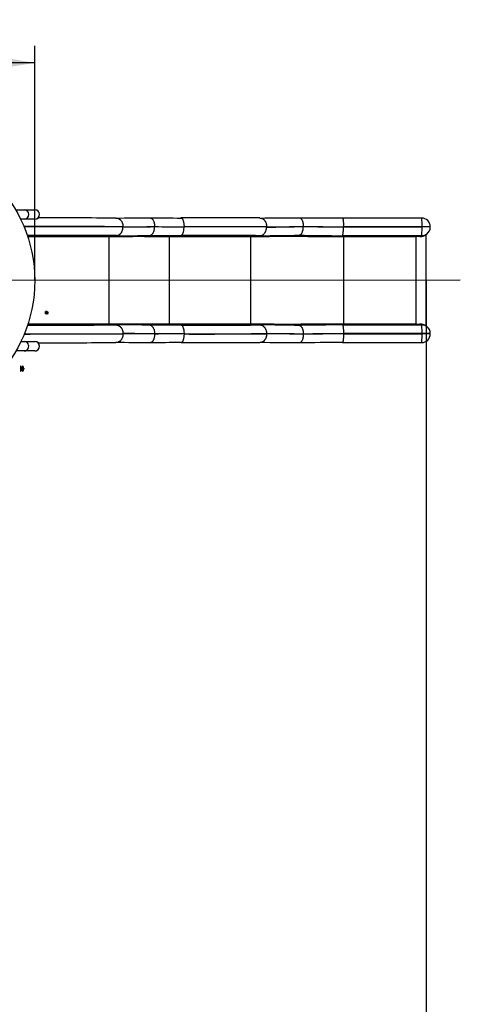
# Model space of a CAD drawing. Units: millimetres. Extents: x 0 to 410, y 0 to 287.
# Drawn here: x 142 to 187, y 52 to 153 of the extents above; entities that cross this region are included whole.
import ezdxf
from ezdxf.enums import TextEntityAlignment as Align

# ---------------------------------------------------------------- set-up
doc = ezdxf.new("R2010")
doc.units = ezdxf.units.MM
for name, color, linetype in [('Alapfólia', 7, 'Continuous'), ('EGYENES_CSÚSZDA_', 7, 'Continuous'), ('FEDÉL-A', 7, 'Continuous'), ('INDÍTÓ_MELLVÉD_-', 7, 'Continuous'), ('KUPAK_FELSŐ', 7, 'Continuous'), ('M8_ZÁRTANYA', 7, 'Continuous')]:
    doc.layers.add(name, color=color, linetype=linetype)
doc.styles.add('SEACAD_Solid_Edge_ANSI', font='seans.ttf')
doc.dimstyles.new('ISO', dxfattribs={"dimtxt": 3.5, "dimasz": 3.5, "dimexe": 1.75, "dimexo": 0, "dimgap": 1.75, "dimtad": 0, "dimtih": 1, "dimtoh": 1, "dimdec": 0, "dimlfac": 50, "dimtxsty": 'SEACAD_Solid_Edge_ANSI', "dimblk1": '_SE_FILLED', "dimblk2": '_SE_FILLED', "dimsah": 1, "dimcen": 1.75, "dimadec": 0, "dimazin": 0, "dimtfac": 1, "dimtdec": 0, "dimtmove": 0, "dimatfit": 3, "dimfxl": 0, "dimtolj": 1, "dimarcsym": 0})

# ---------------------------------------------------------------- blocks, each defined once
blk = doc.blocks.new('SEANNOT_GROUP9')
at = {"layer": 'Alapfólia', "color": 7, "linetype": 'Continuous'}
blk.add_line((186.98, 126.53), (125.21, 126.49), dxfattribs=at)
blk = doc.blocks.new('SE1')
at = {"layer": 'EGYENES_CSÚSZDA_', "color": 7, "linetype": 'Continuous'}
for p, q in [((183, 132.94), (174.86, 132.94)), ((152.27, 132.01), (152.27, 132.04)), ((152.27, 132.04), (152.27, 132.04)), ((152.27, 132.01), (152.27, 132.01)), ((158.55, 132.03), (158.55, 132.05)), ((158.55, 132.05), (158.55, 132.05)), ((158.55, 132.03), (158.55, 132.03)), ((167.04, 132.02), (167.04, 132.04)), ((167.04, 132.04), (167.04, 132.04)), ((167.04, 132.02), (167.04, 132.02)), ((174.96, 132.02), (174.96, 132.04)), ((183.05, 132.04), (174.96, 132.04)), ((174.96, 132.04), (174.96, 132.04)), ((174.96, 132.02), (183.05, 132.02)), ((174.96, 132.02), (174.96, 132.02)), ((183.05, 132.02), (183.05, 132.04)), ((183.89, 132.04), (183.05, 132.04)), ((183.89, 132.02), (183.05, 132.02)), ((183.89, 132.02), (183.89, 132.04)), ((142.45, 131.03), (150.86, 131.03)), ((150.86, 122.03), (150.86, 131.03)), ((155.06, 131.15), (153.65, 131.06)), ((155.06, 131.15), (155.06, 131.15)), ((157.03, 131.03), (165.43, 131.03)), ((157.03, 131.03), (157.03, 122.03)), ((165.43, 122.03), (165.43, 131.03)), ((170.42, 131.17), (169.2, 131.08)), ((170.43, 131.17), (170.42, 131.17)), ((183, 131.12), (174.86, 131.12)), ((174.98, 131.03), (182.45, 131.03)), ((174.98, 131.03), (174.98, 122.03)), ((182.45, 122.03), (182.45, 131.03)), ((182.82, 131.02), (182.88, 131.03)), ((182.88, 131.03), (183, 131.12)), ((182.97, 131.03), (183.03, 131.05)), ((183.4, 131.2), (183.52, 131.29)), ((183.48, 121.79), (183.48, 131.26)), ((142.48, 122.03), (150.86, 122.03)), ((153.65, 121.99), (155.06, 121.9)), ((155.06, 121.9), (155.06, 121.9)), ((157.03, 122.03), (165.43, 122.03)), ((169.2, 121.97), (170.42, 121.88)), ((170.42, 121.88), (170.43, 121.88)), ((174.86, 121.93), (183, 121.93)), ((174.98, 122.03), (182.45, 122.03)), ((182.88, 122.02), (182.82, 122.03)), ((183, 121.93), (182.88, 122.02)), ((183.03, 122.01), (182.97, 122.02)), ((183.52, 121.77), (183.4, 121.85)), ((152.27, 121.01), (152.27, 121.04)), ((152.27, 121.04), (152.27, 121.04)), ((152.27, 121.01), (152.27, 121.01)), ((158.55, 121.01), (158.55, 121.03)), ((158.55, 121.03), (158.55, 121.03)), ((158.55, 121.01), (158.55, 121.01)), ((167.04, 121.01), (167.04, 121.03)), ((167.04, 121.03), (167.04, 121.03)), ((167.04, 121.01), (167.04, 121.01)), ((174.96, 121.01), (174.96, 121.04)), ((183.05, 121.04), (174.96, 121.04)), ((174.96, 121.04), (174.96, 121.04)), ((174.96, 121.01), (183.05, 121.01)), ((174.96, 121.01), (174.96, 121.01)), ((183.05, 121.01), (183.05, 121.04)), ((183.89, 121.04), (183.05, 121.04)), ((183.89, 121.01), (183.05, 121.01)), ((183.89, 121.01), (183.89, 121.04)), ((174.86, 120.11), (183, 120.11))]:
    blk.add_line(p, q, dxfattribs=at)
for centre, radius, start, end in [((141.41, -3151.65), 3284.6, 89.8231, 89.9629), ((151.84, 374.62), 241.68, 269.9318, 270.7564), ((157.98, 433.73), 300.79, 269.4381, 270.0505), ((160.2, -3408.72), 3541.67, 89.9004, 90.03177), ((166.37, 417.07), 284.13, 269.999, 270.813), ((183, 132.04), 0.898, 0, 90), ((142.01, -3175.79), 3307.85, 89.82219, 89.99899), ((141.62, -1933.82), 2065.86, 89.70456, 89.9875), ((152.53, 345.89), 213.85, 269.9303, 270.8027), ((152.53, 253.78), 121.76, 269.8759, 271.4082), ((158.3, 398.31), 266.27, 269.4043, 270.0545), ((158.3, 285.24), 153.21, 268.9614, 270.0914), ((160.54, -3864.35), 3996.39, 89.90677, 90.02854), ((160.62, -2059.14), 2191.17, 89.83215, 90.05426), ((167.04, 383.23), 251.19, 270.0003, 270.8631), ((167.05, 274.71), 142.7, 269.998, 271.5172), ((183, 132.02), 0.898, 305.6293, 0), ((141.79, -1585.32), 1716.47, 89.67292, 89.9796), ((150.54, 271.87), 140.85, 270.1301, 271.2622), ((151.9, 267.87), 136.76, 269.8722, 271.3246), ((157.03, 299.98), 168.95, 268.8537, 270.0011), ((158, 304.58), 173.45, 269.0277, 270.086), ((160.17, -1957.96), 2089.09, 89.82895, 90.05224), ((164.94, 298.79), 167.76, 270.1659, 271.4545), ((166.43, 291.66), 160.54, 269.9901, 271.4254), ((141.42, 2003.54), 1881.63, 270.03093, 270.30972), ((150.54, -18.82), 140.85, 88.7378, 89.8699), ((151.9, -14.82), 136.76, 88.6754, 90.1278), ((157.03, -46.92), 168.95, 89.9989, 91.1463), ((158, -51.53), 173.45, 89.914, 90.9723), ((160.25, 2133.11), 2011.19, 269.94344, 270.17538), ((164.94, -45.74), 167.76, 88.5455, 89.8341), ((166.43, -38.61), 160.54, 88.5746, 90.0099), ((183, 121.04), 0.898, 0, 54.3707), ((142.01, 2004.82), 1883.81, 270.00267, 270.31222), ((141.62, 3748.62), 3627.62, 270.00744, 270.16825), ((152.52, -2.22), 123.26, 88.6011, 90.1148), ((152.53, -92.83), 213.85, 89.1973, 90.0697), ((158.3, -31.65), 152.68, 89.9066, 91.0406), ((158.3, -145.26), 266.27, 89.9455, 90.5957), ((160.54, 2396.91), 2275.88, 269.94988, 270.16372), ((160.62, 3968.72), 3847.72, 269.9691, 270.09559), ((167.03, -23.27), 144.3, 88.4912, 89.9935), ((167.04, -130.18), 251.19, 89.1369, 89.9997), ((183, 121.01), 0.898, 270, 0), ((141.74, 3144.14), 3024.04, 270.03412, 270.18577), ((151.84, -121.57), 241.68, 89.2436, 90.0682), ((157.98, -180.68), 300.79, 89.9495, 90.5619), ((160.16, 3744.7), 3624.59, 269.96973, 270.0981), ((166.37, -164.02), 284.13, 89.187, 90.001)]:
    blk.add_arc(centre, radius, start, end, dxfattribs=at)
for centre, major_axis, ratio, start_param, end_param in [((177.33, 133.29), (-14.9, -0.02), 0.023545, 1.086542, 1.403731), ((183, 132.04), (0, -0.898), 0.057785, 3.141593, 3.165173), ((183, 132.04), (0, -0.898), 0.057785, 1.570796, 3.141593), ((177.33, 132.39), (-14, -0.02), 0.025056, 1.087183, 1.400275), ((177.33, 132.63), (-14, -0.04), 0.043997, 1.087157, 1.400199), ((183, 132.02), (0, -0.898), 0.057785, 0.041391, 1.570796), ((175.79, 131.61), (-14, -0.03), 0.041345, 1.080527, 1.51288), ((177.34, 131.73), (-14.9, -0.04), 0.041345, 1.088291, 1.403664), ((182.38, 130.98), (1.1, 0), 0.041345, 1.15809, 1.51288), ((182.88, 131.93), (-0.348, 0.828), 0.991554, 2.742981, 3.363632), ((183, 132.02), (-0.523, 0.73), 0.997474, 2.520941, 3.141593), ((175.79, 121.45), (-14, 0.03), 0.041345, -1.51288, -1.080527), ((177.34, 121.32), (-14.9, 0.04), 0.041345, -1.403664, -1.088291), ((182.38, 122.07), (1.1, 0), 0.041345, -1.51288, -1.15809), ((182.88, 121.12), (-0.348, -0.828), 0.991554, 2.919553, 3.540205), ((183, 121.04), (0, 0.898), 0.057785, 4.712389, 6.241794), ((183, 121.04), (-0.523, -0.73), 0.997474, 3.141593, 3.762244), ((177.33, 120.42), (-14, 0.04), 0.043997, -1.400199, -1.087157), ((177.33, 120.66), (-14, 0.02), 0.025056, -1.400275, -1.087183), ((183, 121.01), (0, 0.898), 0.057785, 3.141593, 4.712389), ((177.33, 119.77), (-14.9, 0.02), 0.023545, -1.403731, -1.086542), ((183, 121.01), (0, 0.898), 0.057785, 3.118012, 3.141593)]:
    blk.add_ellipse(centre, major_axis=major_axis, ratio=ratio, start_param=start_param, end_param=end_param, dxfattribs=at)
for points, knots in [([(151.55, 132.94), (151.55, 132.94), (151.56, 132.94), (151.57, 132.94), (151.58, 132.94), (151.6, 132.94), (151.61, 132.94), (151.64, 132.93), (151.67, 132.93), (151.71, 132.92), (151.74, 132.91), (151.78, 132.89), (151.8, 132.89), (151.85, 132.86), (151.87, 132.85), (151.9, 132.83), (151.91, 132.82), (151.93, 132.81), (151.94, 132.8), (151.99, 132.76), (152.03, 132.72), (152.08, 132.66), (152.09, 132.64), (152.11, 132.6), (152.12, 132.59), (152.14, 132.57), (152.14, 132.56), (152.18, 132.49), (152.2, 132.44), (152.22, 132.37), (152.22, 132.36), (152.23, 132.33), (152.24, 132.32), (152.25, 132.27), (152.25, 132.25), (152.27, 132.16), (152.27, 132.1), (152.27, 132.04)], [0, 0, 0, 0, 0.015625, 0.015625, 0.03125, 0.03125, 0.0625, 0.0625, 0.125, 0.125, 0.1875, 0.1875, 0.25, 0.25, 0.3125, 0.3125, 0.34375, 0.34375, 0.375, 0.375, 0.5, 0.5, 0.5625, 0.5625, 0.59375, 0.59375, 0.625, 0.625, 0.75, 0.75, 0.78125, 0.78125, 0.8125, 0.8125, 0.875, 0.875, 1, 1, 1, 1]), ([(155.03, 132.96), (155.06, 132.96), (155.09, 132.95), (155.14, 132.94), (155.16, 132.93), (155.18, 132.92), (155.19, 132.92), (155.2, 132.91), (155.21, 132.9), (155.25, 132.87), (155.28, 132.85), (155.31, 132.81), (155.32, 132.8), (155.33, 132.78), (155.34, 132.77), (155.36, 132.74), (155.37, 132.72), (155.4, 132.66), (155.42, 132.62), (155.45, 132.55), (155.45, 132.54), (155.46, 132.51), (155.46, 132.5), (155.48, 132.46), (155.48, 132.44), (155.49, 132.38), (155.5, 132.35), (155.51, 132.31), (155.51, 132.3), (155.51, 132.27), (155.52, 132.25), (155.52, 132.21), (155.52, 132.18), (155.53, 132.13), (155.53, 132.12), (155.53, 132.1), (155.53, 132.09), (155.53, 132.07), (155.53, 132.07), (155.53, 132.06)], [0, 0, 0, 0, 0.125, 0.125, 0.1875, 0.1875, 0.21875, 0.21875, 0.25, 0.25, 0.375, 0.375, 0.40625, 0.40625, 0.4375, 0.4375, 0.5, 0.5, 0.625, 0.625, 0.65625, 0.65625, 0.6875, 0.6875, 0.75, 0.75, 0.8125, 0.8125, 0.84375, 0.84375, 0.875, 0.875, 0.9375, 0.9375, 0.96875, 0.96875, 0.984375, 0.984375, 1, 1, 1, 1]), ([(158.24, 132.94), (158.24, 132.94), (158.24, 132.94), (158.25, 132.94), (158.25, 132.94), (158.25, 132.94), (158.26, 132.94), (158.27, 132.94), (158.28, 132.94), (158.29, 132.94), (158.31, 132.92), (158.32, 132.92), (158.34, 132.9), (158.35, 132.89), (158.37, 132.87), (158.38, 132.86), (158.39, 132.84), (158.39, 132.83), (158.4, 132.82), (158.41, 132.81), (158.43, 132.77), (158.44, 132.73), (158.47, 132.67), (158.47, 132.65), (158.48, 132.61), (158.48, 132.6), (158.49, 132.58), (158.49, 132.56), (158.51, 132.5), (158.52, 132.45), (158.53, 132.38), (158.53, 132.37), (158.53, 132.34), (158.53, 132.32), (158.54, 132.28), (158.54, 132.25), (158.55, 132.17), (158.55, 132.11), (158.55, 132.05)], [0, 0, 0, 0, 0.007813, 0.007813, 0.015625, 0.03125, 0.03125, 0.0625, 0.0625, 0.125, 0.125, 0.1875, 0.1875, 0.25, 0.25, 0.3125, 0.3125, 0.34375, 0.34375, 0.375, 0.375, 0.5, 0.5, 0.5625, 0.5625, 0.59375, 0.59375, 0.625, 0.625, 0.75, 0.75, 0.78125, 0.78125, 0.8125, 0.8125, 0.875, 0.875, 1, 1, 1, 1]), ([(166.36, 132.94), (166.37, 132.94), (166.37, 132.94), (166.38, 132.94), (166.39, 132.94), (166.41, 132.94), (166.42, 132.94), (166.45, 132.93), (166.47, 132.93), (166.52, 132.92), (166.54, 132.91), (166.58, 132.9), (166.6, 132.89), (166.64, 132.87), (166.66, 132.85), (166.69, 132.83), (166.7, 132.83), (166.72, 132.81), (166.73, 132.8), (166.78, 132.76), (166.81, 132.72), (166.86, 132.66), (166.87, 132.64), (166.89, 132.61), (166.9, 132.59), (166.92, 132.57), (166.92, 132.56), (166.95, 132.5), (166.97, 132.44), (167, 132.38), (167, 132.36), (167.01, 132.33), (167.01, 132.32), (167.02, 132.28), (167.03, 132.25), (167.04, 132.16), (167.04, 132.1), (167.04, 132.04)], [0, 0, 0, 0, 0.015625, 0.015625, 0.03125, 0.03125, 0.0625, 0.0625, 0.125, 0.125, 0.1875, 0.1875, 0.25, 0.25, 0.3125, 0.3125, 0.34375, 0.34375, 0.375, 0.375, 0.5, 0.5, 0.5625, 0.5625, 0.59375, 0.59375, 0.625, 0.625, 0.75, 0.75, 0.78125, 0.78125, 0.8125, 0.8125, 0.875, 0.875, 1, 1, 1, 1]), ([(170.4, 132.97), (170.43, 132.97), (170.45, 132.96), (170.49, 132.95), (170.51, 132.94), (170.53, 132.93), (170.53, 132.92), (170.55, 132.91), (170.55, 132.91), (170.59, 132.88), (170.61, 132.86), (170.64, 132.81), (170.65, 132.81), (170.66, 132.79), (170.66, 132.78), (170.68, 132.75), (170.69, 132.73), (170.72, 132.67), (170.74, 132.62), (170.76, 132.56), (170.76, 132.55), (170.77, 132.52), (170.77, 132.51), (170.78, 132.47), (170.79, 132.45), (170.8, 132.39), (170.8, 132.36), (170.81, 132.32), (170.81, 132.31), (170.81, 132.28), (170.82, 132.26), (170.82, 132.22), (170.82, 132.19), (170.82, 132.14), (170.82, 132.13), (170.82, 132.11), (170.82, 132.1), (170.83, 132.08), (170.83, 132.08), (170.83, 132.07)], [0, 0, 0, 0, 0.125, 0.125, 0.1875, 0.1875, 0.21875, 0.21875, 0.25, 0.25, 0.375, 0.375, 0.40625, 0.40625, 0.4375, 0.4375, 0.5, 0.5, 0.625, 0.625, 0.65625, 0.65625, 0.6875, 0.6875, 0.75, 0.75, 0.8125, 0.8125, 0.84375, 0.84375, 0.875, 0.875, 0.9375, 0.9375, 0.96875, 0.96875, 0.984375, 0.984375, 1, 1, 1, 1]), ([(174.86, 132.94), (174.86, 132.94), (174.86, 132.94), (174.86, 132.94), (174.86, 132.94), (174.86, 132.94), (174.86, 132.94), (174.86, 132.94), (174.87, 132.93), (174.87, 132.93), (174.88, 132.92), (174.88, 132.91), (174.89, 132.9), (174.89, 132.89), (174.9, 132.86), (174.9, 132.85), (174.91, 132.83), (174.91, 132.82), (174.91, 132.81), (174.91, 132.8), (174.92, 132.76), (174.92, 132.72), (174.93, 132.66), (174.93, 132.64), (174.94, 132.61), (174.94, 132.59), (174.94, 132.57), (174.94, 132.56), (174.95, 132.5), (174.95, 132.44), (174.95, 132.38), (174.95, 132.36), (174.95, 132.33), (174.95, 132.32), (174.96, 132.28), (174.96, 132.25), (174.96, 132.16), (174.96, 132.1), (174.96, 132.04)], [0, 0, 0, 0, 0.007812, 0.007812, 0.015625, 0.03125, 0.03125, 0.0625, 0.0625, 0.125, 0.125, 0.1875, 0.1875, 0.25, 0.25, 0.3125, 0.3125, 0.34375, 0.34375, 0.375, 0.375, 0.5, 0.5, 0.5625, 0.5625, 0.59375, 0.59375, 0.625, 0.625, 0.75, 0.75, 0.78125, 0.78125, 0.8125, 0.8125, 0.875, 0.875, 1, 1, 1, 1]), ([(151.59, 131.12), (151.6, 131.12), (151.6, 131.12), (151.61, 131.12), (151.62, 131.12), (151.64, 131.12), (151.66, 131.12), (151.68, 131.13), (151.7, 131.13), (151.71, 131.14), (151.77, 131.15), (151.81, 131.17), (151.87, 131.21), (151.89, 131.22), (151.92, 131.24), (151.93, 131.25), (151.95, 131.27), (151.96, 131.27), (152.01, 131.31), (152.04, 131.35), (152.08, 131.4), (152.09, 131.41), (152.1, 131.44), (152.11, 131.45), (152.13, 131.48), (152.14, 131.5), (152.18, 131.58), (152.2, 131.63), (152.23, 131.71), (152.24, 131.73), (152.25, 131.79), (152.25, 131.82), (152.27, 131.9), (152.27, 131.96), (152.27, 132.01)], [0, 0, 0, 0, 0.015625, 0.015625, 0.03125, 0.03125, 0.0625, 0.09375, 0.09375, 0.125, 0.125, 0.25, 0.25, 0.3125, 0.3125, 0.34375, 0.34375, 0.375, 0.375, 0.5, 0.5, 0.53125, 0.53125, 0.5625, 0.5625, 0.625, 0.625, 0.75, 0.75, 0.8125, 0.8125, 0.875, 0.875, 1, 1, 1, 1]), ([(155.06, 131.15), (155.09, 131.16), (155.12, 131.16), (155.17, 131.18), (155.18, 131.19), (155.21, 131.21), (155.22, 131.22), (155.27, 131.26), (155.29, 131.28), (155.33, 131.33), (155.35, 131.35), (155.37, 131.39), (155.38, 131.41), (155.41, 131.47), (155.43, 131.51), (155.45, 131.57), (155.46, 131.59), (155.47, 131.61), (155.47, 131.62), (155.48, 131.66), (155.49, 131.69), (155.5, 131.77), (155.51, 131.82), (155.52, 131.89), (155.52, 131.91), (155.52, 131.94), (155.53, 131.96), (155.53, 131.99), (155.53, 132.01), (155.53, 132.02), (155.53, 132.04), (155.53, 132.04), (155.53, 132.05)], [0, 0, 0, 0, 0.125, 0.125, 0.1875, 0.1875, 0.25, 0.25, 0.375, 0.375, 0.4375, 0.4375, 0.5, 0.5, 0.625, 0.625, 0.65625, 0.65625, 0.6875, 0.6875, 0.75, 0.75, 0.875, 0.875, 0.90625, 0.90625, 0.9375, 0.96875, 0.96875, 0.984375, 0.984375, 1, 1, 1, 1]), ([(158.26, 131.13), (158.26, 131.13), (158.26, 131.13), (158.27, 131.13), (158.27, 131.13), (158.27, 131.13), (158.28, 131.13), (158.29, 131.14), (158.3, 131.14), (158.31, 131.15), (158.31, 131.15), (158.34, 131.17), (158.36, 131.18), (158.38, 131.22), (158.39, 131.23), (158.4, 131.25), (158.41, 131.26), (158.41, 131.28), (158.42, 131.28), (158.44, 131.33), (158.45, 131.36), (158.47, 131.41), (158.47, 131.43), (158.48, 131.45), (158.48, 131.46), (158.49, 131.49), (158.5, 131.52), (158.51, 131.59), (158.52, 131.64), (158.53, 131.72), (158.53, 131.74), (158.54, 131.8), (158.54, 131.83), (158.55, 131.91), (158.55, 131.97), (158.55, 132.03)], [0, 0, 0, 0, 0.007813, 0.007813, 0.015625, 0.03125, 0.03125, 0.0625, 0.09375, 0.09375, 0.125, 0.125, 0.25, 0.25, 0.3125, 0.3125, 0.34375, 0.34375, 0.375, 0.375, 0.5, 0.5, 0.53125, 0.53125, 0.5625, 0.5625, 0.625, 0.625, 0.75, 0.75, 0.8125, 0.8125, 0.875, 0.875, 1, 1, 1, 1]), ([(166.4, 131.12), (166.41, 131.12), (166.41, 131.12), (166.41, 131.12), (166.42, 131.12), (166.43, 131.12), (166.45, 131.12), (166.47, 131.13), (166.49, 131.13), (166.51, 131.14), (166.52, 131.14), (166.57, 131.16), (166.61, 131.18), (166.67, 131.21), (166.69, 131.22), (166.72, 131.25), (166.73, 131.25), (166.74, 131.27), (166.75, 131.28), (166.8, 131.32), (166.83, 131.35), (166.86, 131.41), (166.87, 131.42), (166.89, 131.44), (166.89, 131.45), (166.91, 131.48), (166.92, 131.51), (166.96, 131.58), (166.98, 131.63), (167, 131.71), (167.01, 131.74), (167.02, 131.79), (167.03, 131.82), (167.04, 131.9), (167.04, 131.96), (167.04, 132.02)], [0, 0, 0, 0, 0.007813, 0.007813, 0.015625, 0.03125, 0.03125, 0.0625, 0.09375, 0.09375, 0.125, 0.125, 0.25, 0.25, 0.3125, 0.3125, 0.34375, 0.34375, 0.375, 0.375, 0.5, 0.5, 0.53125, 0.53125, 0.5625, 0.5625, 0.625, 0.625, 0.75, 0.75, 0.8125, 0.8125, 0.875, 0.875, 1, 1, 1, 1]), ([(170.43, 131.17), (170.45, 131.17), (170.48, 131.18), (170.52, 131.2), (170.53, 131.21), (170.56, 131.23), (170.57, 131.24), (170.6, 131.27), (170.63, 131.3), (170.66, 131.35), (170.67, 131.37), (170.69, 131.4), (170.7, 131.42), (170.73, 131.49), (170.74, 131.53), (170.76, 131.59), (170.77, 131.6), (170.77, 131.63), (170.78, 131.64), (170.79, 131.68), (170.79, 131.7), (170.81, 131.78), (170.81, 131.84), (170.82, 131.91), (170.82, 131.92), (170.82, 131.95), (170.82, 131.98), (170.83, 132.01), (170.83, 132.03), (170.83, 132.04), (170.83, 132.05), (170.83, 132.06), (170.83, 132.07)], [0, 0, 0, 0, 0.125, 0.125, 0.1875, 0.1875, 0.25, 0.25, 0.375, 0.375, 0.4375, 0.4375, 0.5, 0.5, 0.625, 0.625, 0.65625, 0.65625, 0.6875, 0.6875, 0.75, 0.75, 0.875, 0.875, 0.90625, 0.90625, 0.9375, 0.96875, 0.96875, 0.984375, 0.984375, 1, 1, 1, 1]), ([(174.86, 131.12), (174.86, 131.12), (174.86, 131.12), (174.86, 131.12), (174.86, 131.12), (174.86, 131.12), (174.87, 131.12), (174.87, 131.13), (174.87, 131.13), (174.88, 131.14), (174.88, 131.14), (174.89, 131.16), (174.89, 131.17), (174.9, 131.21), (174.9, 131.22), (174.91, 131.24), (174.91, 131.25), (174.91, 131.27), (174.91, 131.27), (174.92, 131.32), (174.92, 131.35), (174.93, 131.41), (174.93, 131.44), (174.94, 131.48), (174.94, 131.51), (174.95, 131.58), (174.95, 131.63), (174.95, 131.71), (174.95, 131.73), (174.96, 131.79), (174.96, 131.82), (174.96, 131.9), (174.96, 131.96), (174.96, 132.02)], [0, 0, 0, 0, 0.007813, 0.007813, 0.015625, 0.03125, 0.03125, 0.0625, 0.09375, 0.09375, 0.125, 0.125, 0.25, 0.25, 0.3125, 0.3125, 0.34375, 0.34375, 0.375, 0.375, 0.5, 0.5, 0.5625, 0.5625, 0.625, 0.625, 0.75, 0.75, 0.8125, 0.8125, 0.875, 0.875, 1, 1, 1, 1]), ([(182.97, 131.03), (182.96, 131.03), (182.94, 131.03), (182.89, 131.02), (182.86, 131.02), (182.82, 131.02)], [0.90713398, 0.90713398, 0.90713398, 0.90713398, 0.9375, 0.9375, 1, 1, 1, 1]), ([(151.59, 121.94), (151.6, 121.93), (151.6, 121.93), (151.61, 121.93), (151.62, 121.93), (151.64, 121.93), (151.66, 121.93), (151.68, 121.92), (151.7, 121.92), (151.71, 121.91), (151.77, 121.9), (151.81, 121.88), (151.87, 121.84), (151.89, 121.83), (151.92, 121.81), (151.93, 121.8), (151.95, 121.79), (151.96, 121.78), (152.01, 121.74), (152.04, 121.7), (152.08, 121.65), (152.09, 121.64), (152.1, 121.62), (152.11, 121.61), (152.13, 121.57), (152.14, 121.55), (152.18, 121.48), (152.2, 121.43), (152.23, 121.35), (152.24, 121.32), (152.25, 121.26), (152.25, 121.24), (152.27, 121.15), (152.27, 121.1), (152.27, 121.04)], [0, 0, 0, 0, 0.015625, 0.015625, 0.03125, 0.03125, 0.0625, 0.09375, 0.09375, 0.125, 0.125, 0.25, 0.25, 0.3125, 0.3125, 0.34375, 0.34375, 0.375, 0.375, 0.5, 0.5, 0.53125, 0.53125, 0.5625, 0.5625, 0.625, 0.625, 0.75, 0.75, 0.8125, 0.8125, 0.875, 0.875, 1, 1, 1, 1]), ([(155.06, 121.9), (155.09, 121.9), (155.12, 121.89), (155.17, 121.87), (155.18, 121.86), (155.21, 121.84), (155.22, 121.83), (155.27, 121.8), (155.29, 121.77), (155.33, 121.72), (155.35, 121.7), (155.37, 121.66), (155.38, 121.64), (155.41, 121.58), (155.43, 121.54), (155.45, 121.48), (155.46, 121.47), (155.47, 121.44), (155.47, 121.43), (155.48, 121.39), (155.49, 121.36), (155.5, 121.28), (155.51, 121.23), (155.52, 121.16), (155.52, 121.14), (155.52, 121.12), (155.53, 121.09), (155.53, 121.06), (155.53, 121.04), (155.53, 121.03), (155.53, 121.02), (155.53, 121.01), (155.53, 121)], [0, 0, 0, 0, 0.125, 0.125, 0.1875, 0.1875, 0.25, 0.25, 0.375, 0.375, 0.4375, 0.4375, 0.5, 0.5, 0.625, 0.625, 0.65625, 0.65625, 0.6875, 0.6875, 0.75, 0.75, 0.875, 0.875, 0.90625, 0.90625, 0.9375, 0.96875, 0.96875, 0.984375, 0.984375, 1, 1, 1, 1]), ([(158.26, 121.92), (158.26, 121.92), (158.26, 121.92), (158.27, 121.92), (158.27, 121.92), (158.27, 121.92), (158.28, 121.92), (158.29, 121.92), (158.3, 121.91), (158.31, 121.91), (158.31, 121.9), (158.34, 121.89), (158.36, 121.87), (158.38, 121.83), (158.39, 121.82), (158.4, 121.8), (158.41, 121.79), (158.41, 121.78), (158.42, 121.77), (158.44, 121.73), (158.45, 121.69), (158.47, 121.64), (158.47, 121.63), (158.48, 121.61), (158.48, 121.59), (158.49, 121.56), (158.5, 121.54), (158.51, 121.47), (158.52, 121.41), (158.53, 121.33), (158.53, 121.31), (158.54, 121.25), (158.54, 121.22), (158.55, 121.14), (158.55, 121.08), (158.55, 121.03)], [0, 0, 0, 0, 0.007813, 0.007813, 0.015625, 0.03125, 0.03125, 0.0625, 0.09375, 0.09375, 0.125, 0.125, 0.25, 0.25, 0.3125, 0.3125, 0.34375, 0.34375, 0.375, 0.375, 0.5, 0.5, 0.53125, 0.53125, 0.5625, 0.5625, 0.625, 0.625, 0.75, 0.75, 0.8125, 0.8125, 0.875, 0.875, 1, 1, 1, 1]), ([(166.4, 121.93), (166.41, 121.93), (166.41, 121.93), (166.41, 121.93), (166.42, 121.93), (166.43, 121.93), (166.45, 121.93), (166.47, 121.92), (166.49, 121.92), (166.51, 121.91), (166.52, 121.91), (166.57, 121.9), (166.61, 121.88), (166.67, 121.84), (166.69, 121.83), (166.72, 121.81), (166.73, 121.8), (166.74, 121.78), (166.75, 121.78), (166.8, 121.73), (166.83, 121.7), (166.86, 121.65), (166.87, 121.64), (166.89, 121.61), (166.89, 121.6), (166.91, 121.57), (166.92, 121.55), (166.96, 121.47), (166.98, 121.42), (167, 121.34), (167.01, 121.32), (167.02, 121.26), (167.03, 121.23), (167.04, 121.15), (167.04, 121.09), (167.04, 121.03)], [0, 0, 0, 0, 0.007812, 0.007812, 0.015625, 0.03125, 0.03125, 0.0625, 0.09375, 0.09375, 0.125, 0.125, 0.25, 0.25, 0.3125, 0.3125, 0.34375, 0.34375, 0.375, 0.375, 0.5, 0.5, 0.53125, 0.53125, 0.5625, 0.5625, 0.625, 0.625, 0.75, 0.75, 0.8125, 0.8125, 0.875, 0.875, 1, 1, 1, 1]), ([(170.43, 121.88), (170.45, 121.88), (170.48, 121.87), (170.52, 121.85), (170.53, 121.85), (170.56, 121.83), (170.57, 121.82), (170.6, 121.78), (170.63, 121.75), (170.66, 121.7), (170.67, 121.69), (170.69, 121.65), (170.7, 121.63), (170.73, 121.57), (170.74, 121.52), (170.76, 121.46), (170.77, 121.45), (170.77, 121.42), (170.78, 121.41), (170.79, 121.37), (170.79, 121.35), (170.81, 121.27), (170.81, 121.21), (170.82, 121.14), (170.82, 121.13), (170.82, 121.1), (170.82, 121.07), (170.83, 121.04), (170.83, 121.02), (170.83, 121.01), (170.83, 121), (170.83, 120.99), (170.83, 120.98)], [0, 0, 0, 0, 0.125, 0.125, 0.1875, 0.1875, 0.25, 0.25, 0.375, 0.375, 0.4375, 0.4375, 0.5, 0.5, 0.625, 0.625, 0.65625, 0.65625, 0.6875, 0.6875, 0.75, 0.75, 0.875, 0.875, 0.90625, 0.90625, 0.9375, 0.96875, 0.96875, 0.984375, 0.984375, 1, 1, 1, 1]), ([(174.86, 121.93), (174.86, 121.93), (174.86, 121.93), (174.86, 121.93), (174.86, 121.93), (174.86, 121.93), (174.87, 121.93), (174.87, 121.93), (174.87, 121.92), (174.88, 121.92), (174.88, 121.91), (174.89, 121.9), (174.89, 121.88), (174.9, 121.84), (174.9, 121.83), (174.91, 121.81), (174.91, 121.8), (174.91, 121.79), (174.91, 121.78), (174.92, 121.74), (174.92, 121.7), (174.93, 121.64), (174.93, 121.62), (174.94, 121.57), (174.94, 121.55), (174.95, 121.48), (174.95, 121.42), (174.95, 121.34), (174.95, 121.32), (174.96, 121.26), (174.96, 121.23), (174.96, 121.15), (174.96, 121.09), (174.96, 121.04)], [0, 0, 0, 0, 0.007812, 0.007812, 0.015625, 0.03125, 0.03125, 0.0625, 0.09375, 0.09375, 0.125, 0.125, 0.25, 0.25, 0.3125, 0.3125, 0.34375, 0.34375, 0.375, 0.375, 0.5, 0.5, 0.5625, 0.5625, 0.625, 0.625, 0.75, 0.75, 0.8125, 0.8125, 0.875, 0.875, 1, 1, 1, 1]), ([(182.82, 122.03), (182.86, 122.03), (182.89, 122.03), (182.94, 122.02), (182.96, 122.02), (182.97, 122.02)], [0, 0, 0, 0, 0.0625, 0.0625, 0.09286602, 0.09286602, 0.09286602, 0.09286602]), ([(152.27, 121.01), (152.27, 120.95), (152.27, 120.89), (152.25, 120.81), (152.25, 120.78), (152.24, 120.73), (152.23, 120.72), (152.22, 120.69), (152.22, 120.68), (152.2, 120.61), (152.18, 120.56), (152.14, 120.5), (152.14, 120.48), (152.12, 120.46), (152.11, 120.45), (152.09, 120.41), (152.08, 120.39), (152.03, 120.33), (151.99, 120.29), (151.94, 120.25), (151.93, 120.24), (151.91, 120.23), (151.9, 120.22), (151.87, 120.2), (151.85, 120.19), (151.8, 120.17), (151.78, 120.16), (151.74, 120.14), (151.71, 120.13), (151.67, 120.12), (151.64, 120.12), (151.61, 120.12), (151.6, 120.12), (151.58, 120.12), (151.57, 120.12), (151.56, 120.12), (151.55, 120.12), (151.55, 120.12)], [0, 0, 0, 0, 0.125, 0.125, 0.1875, 0.1875, 0.21875, 0.21875, 0.25, 0.25, 0.375, 0.375, 0.40625, 0.40625, 0.4375, 0.4375, 0.5, 0.5, 0.625, 0.625, 0.65625, 0.65625, 0.6875, 0.6875, 0.75, 0.75, 0.8125, 0.8125, 0.875, 0.875, 0.9375, 0.9375, 0.96875, 0.96875, 0.984375, 0.984375, 1, 1, 1, 1]), ([(155.53, 120.99), (155.53, 120.98), (155.53, 120.98), (155.53, 120.96), (155.53, 120.95), (155.53, 120.93), (155.53, 120.92), (155.52, 120.87), (155.52, 120.84), (155.52, 120.8), (155.51, 120.78), (155.51, 120.76), (155.51, 120.74), (155.5, 120.7), (155.49, 120.67), (155.48, 120.62), (155.48, 120.59), (155.46, 120.55), (155.46, 120.54), (155.45, 120.51), (155.45, 120.5), (155.42, 120.44), (155.4, 120.39), (155.37, 120.33), (155.36, 120.31), (155.34, 120.28), (155.33, 120.27), (155.32, 120.26), (155.31, 120.25), (155.28, 120.21), (155.25, 120.18), (155.21, 120.15), (155.2, 120.15), (155.19, 120.14), (155.18, 120.13), (155.16, 120.12), (155.14, 120.11), (155.09, 120.1), (155.06, 120.09), (155.03, 120.09)], [0, 0, 0, 0, 0.015625, 0.015625, 0.03125, 0.03125, 0.0625, 0.0625, 0.125, 0.125, 0.15625, 0.15625, 0.1875, 0.1875, 0.25, 0.25, 0.3125, 0.3125, 0.34375, 0.34375, 0.375, 0.375, 0.5, 0.5, 0.5625, 0.5625, 0.59375, 0.59375, 0.625, 0.625, 0.75, 0.75, 0.78125, 0.78125, 0.8125, 0.8125, 0.875, 0.875, 1, 1, 1, 1]), ([(158.55, 121.01), (158.55, 120.95), (158.55, 120.89), (158.54, 120.8), (158.54, 120.77), (158.53, 120.73), (158.53, 120.71), (158.53, 120.69), (158.53, 120.67), (158.52, 120.6), (158.51, 120.55), (158.49, 120.49), (158.49, 120.48), (158.48, 120.45), (158.48, 120.44), (158.47, 120.41), (158.47, 120.39), (158.44, 120.32), (158.43, 120.29), (158.41, 120.24), (158.4, 120.24), (158.39, 120.22), (158.39, 120.21), (158.38, 120.19), (158.37, 120.18), (158.35, 120.16), (158.34, 120.15), (158.32, 120.13), (158.31, 120.13), (158.29, 120.12), (158.28, 120.11), (158.27, 120.11), (158.26, 120.11), (158.25, 120.11), (158.25, 120.11), (158.25, 120.11), (158.24, 120.11), (158.24, 120.11), (158.24, 120.11)], [0, 0, 0, 0, 0.125, 0.125, 0.1875, 0.1875, 0.21875, 0.21875, 0.25, 0.25, 0.375, 0.375, 0.40625, 0.40625, 0.4375, 0.4375, 0.5, 0.5, 0.625, 0.625, 0.65625, 0.65625, 0.6875, 0.6875, 0.75, 0.75, 0.8125, 0.8125, 0.875, 0.875, 0.9375, 0.9375, 0.96875, 0.96875, 0.984375, 0.992188, 0.992188, 1, 1, 1, 1]), ([(167.04, 121.01), (167.04, 120.95), (167.04, 120.89), (167.03, 120.8), (167.02, 120.78), (167.01, 120.73), (167.01, 120.72), (167, 120.69), (167, 120.68), (166.97, 120.61), (166.95, 120.56), (166.92, 120.49), (166.92, 120.48), (166.9, 120.46), (166.89, 120.45), (166.87, 120.41), (166.86, 120.39), (166.81, 120.33), (166.78, 120.29), (166.73, 120.25), (166.72, 120.24), (166.7, 120.23), (166.69, 120.22), (166.66, 120.2), (166.64, 120.19), (166.6, 120.17), (166.58, 120.16), (166.54, 120.14), (166.52, 120.13), (166.47, 120.12), (166.45, 120.12), (166.42, 120.11), (166.41, 120.11), (166.39, 120.11), (166.38, 120.11), (166.37, 120.11), (166.37, 120.11), (166.36, 120.11)], [0, 0, 0, 0, 0.125, 0.125, 0.1875, 0.1875, 0.21875, 0.21875, 0.25, 0.25, 0.375, 0.375, 0.40625, 0.40625, 0.4375, 0.4375, 0.5, 0.5, 0.625, 0.625, 0.65625, 0.65625, 0.6875, 0.6875, 0.75, 0.75, 0.8125, 0.8125, 0.875, 0.875, 0.9375, 0.9375, 0.96875, 0.96875, 0.984375, 0.984375, 1, 1, 1, 1]), ([(170.83, 120.98), (170.83, 120.98), (170.83, 120.97), (170.82, 120.95), (170.82, 120.95), (170.82, 120.92), (170.82, 120.91), (170.82, 120.86), (170.82, 120.83), (170.82, 120.79), (170.81, 120.78), (170.81, 120.75), (170.81, 120.73), (170.8, 120.69), (170.8, 120.66), (170.79, 120.61), (170.78, 120.58), (170.77, 120.54), (170.77, 120.53), (170.76, 120.5), (170.76, 120.49), (170.74, 120.43), (170.72, 120.38), (170.69, 120.32), (170.68, 120.3), (170.66, 120.27), (170.66, 120.26), (170.65, 120.25), (170.64, 120.24), (170.61, 120.2), (170.59, 120.17), (170.55, 120.14), (170.55, 120.14), (170.53, 120.13), (170.53, 120.12), (170.51, 120.11), (170.49, 120.1), (170.45, 120.09), (170.43, 120.08), (170.4, 120.09)], [0, 0, 0, 0, 0.015625, 0.015625, 0.03125, 0.03125, 0.0625, 0.0625, 0.125, 0.125, 0.15625, 0.15625, 0.1875, 0.1875, 0.25, 0.25, 0.3125, 0.3125, 0.34375, 0.34375, 0.375, 0.375, 0.5, 0.5, 0.5625, 0.5625, 0.59375, 0.59375, 0.625, 0.625, 0.75, 0.75, 0.78125, 0.78125, 0.8125, 0.8125, 0.875, 0.875, 1, 1, 1, 1]), ([(174.96, 121.01), (174.96, 120.95), (174.96, 120.89), (174.96, 120.81), (174.96, 120.78), (174.95, 120.73), (174.95, 120.72), (174.95, 120.69), (174.95, 120.68), (174.95, 120.61), (174.95, 120.56), (174.94, 120.49), (174.94, 120.48), (174.94, 120.46), (174.94, 120.45), (174.93, 120.41), (174.93, 120.39), (174.92, 120.33), (174.92, 120.29), (174.91, 120.25), (174.91, 120.24), (174.91, 120.23), (174.91, 120.22), (174.9, 120.2), (174.9, 120.19), (174.89, 120.17), (174.89, 120.16), (174.88, 120.14), (174.88, 120.13), (174.87, 120.12), (174.87, 120.12), (174.86, 120.12), (174.86, 120.11), (174.86, 120.11), (174.86, 120.11), (174.86, 120.11), (174.86, 120.11), (174.86, 120.11), (174.86, 120.11)], [0, 0, 0, 0, 0.125, 0.125, 0.1875, 0.1875, 0.21875, 0.21875, 0.25, 0.25, 0.375, 0.375, 0.40625, 0.40625, 0.4375, 0.4375, 0.5, 0.5, 0.625, 0.625, 0.65625, 0.65625, 0.6875, 0.6875, 0.75, 0.75, 0.8125, 0.8125, 0.875, 0.875, 0.9375, 0.9375, 0.96875, 0.96875, 0.984375, 0.992188, 0.992188, 1, 1, 1, 1])]:
    blk.add_open_spline(points, degree=3, knots=knots, dxfattribs=at)
at = {"layer": 'FEDÉL-A', "color": 7, "linetype": 'Continuous'}
blk.add_circle((128.71, 126.49), 14.48, dxfattribs=at)
blk.add_circle((128.71, 126.49), 14.48, dxfattribs=at)
at = {"layer": 'INDÍTÓ_MELLVÉD_-', "color": 7, "linetype": 'Continuous'}
for p, q in [((141.21, 133.79), (142.1, 133.79)), ((142.1, 133.79), (143.2, 133.79)), ((143.21, 133.79), (143.2, 133.79)), ((142.1, 132.83), (141.73, 132.83)), ((143.2, 132.83), (142.1, 132.83)), ((143.2, 132.83), (143.21, 132.83)), ((141.76, 120.23), (142.1, 120.23)), ((142.1, 120.23), (143.2, 120.23)), ((143.21, 120.23), (143.2, 120.23)), ((142.1, 119.26), (141.26, 119.26)), ((143.2, 119.26), (142.1, 119.26)), ((143.2, 119.26), (143.21, 119.26))]:
    blk.add_line(p, q, dxfattribs=at)
for centre in [(143.21, 133.31), (143.21, 119.74)]:
    blk.add_arc(centre, 0.483, 270, 90, dxfattribs=at)
for centre, major_axis, start_param, end_param in [((142.1, 133.31), (0, 0.483), 3.141593, 6.283185), ((143.2, 133.31), (0, 0.483), 3.141593, 6.283185), ((142.1, 119.74), (0, -0.483), 0, 3.141593), ((143.2, 119.74), (0, -0.483), 0, 3.141593)]:
    blk.add_ellipse(centre, major_axis=major_axis, ratio=0.984808, start_param=start_param, end_param=end_param, dxfattribs=at)
at = {"layer": 'KUPAK_FELSŐ', "color": 7, "linetype": 'Continuous'}
for p, q in [((141.71, 117.69), (141.71, 117.16)), ((141.75, 117.69), (141.71, 117.69)), ((141.75, 117.69), (141.75, 117.16)), ((141.92, 117.69), (141.92, 117.16)), ((141.96, 117.69), (141.92, 117.69)), ((141.96, 117.69), (141.96, 117.16)), ((141.71, 117.16), (141.75, 117.16)), ((141.84, 117.47), (141.84, 117.38)), ((141.92, 117.16), (141.96, 117.16)), ((142.05, 117.47), (142.05, 117.38))]:
    blk.add_line(p, q, dxfattribs=at)
for centre, start, end in [((141.52, 117.47), 0, 44.2868), ((141.73, 117.47), 0, 44.2868), ((141.52, 117.38), 315.7132, 0), ((141.73, 117.38), 315.7132, 0)]:
    blk.add_arc(centre, 0.317, start, end, dxfattribs=at)
at = {"layer": 'M8_ZÁRTANYA', "color": 7, "linetype": 'Continuous'}
for p, q in [((144.29, 123.32), (144.28, 123.32)), ((144.29, 123.06), (144.28, 123.13)), ((144.29, 123.06), (144.28, 123.06)), ((144.4, 123.32), (144.29, 123.32)), ((144.4, 123.2), (144.29, 123.2)), ((144.4, 123.06), (144.29, 123.06)), ((144.4, 123.06), (144.29, 123.06)), ((144.4, 123.32), (144.42, 123.32)), ((144.4, 123.06), (144.42, 123.13)), ((144.4, 123.06), (144.42, 123.06)), ((144.5, 123.28), (144.42, 123.3)), ((144.42, 123.08), (144.5, 123.1))]:
    blk.add_line(p, q, dxfattribs=at)
for centre, radius, start, end in [((144.47, 123.26), 0.193, 160.0294, 179.1949), ((144.47, 123.26), 0.193, 180.8501, 200.0242), ((144.49, 123.13), 0.211, 160.8513, 179.3508), ((144.22, 123.26), 0.193, 0.8574, 20.0169), ((144.22, 123.26), 0.193, 340.0221, 359.2023), ((144.21, 123.13), 0.21, 0.6072, 19.1109), ((144.48, 123.19), 0.0989, 2.3697, 76.1196), ((144.48, 123.18), 0.0962, 283.875, 4.1139), ((144.48, 123.19), 0.0965, 282.445, 358.1636)]:
    blk.add_arc(centre, radius, start, end, dxfattribs=at)
for centre, major_axis, start_param, end_param in [((144.28, 123.19), (0, 0.13), 0.046471, 1.093669), ((144.28, 123.19), (0, -0.13), 2.140866, 3.188064), ((144.28, 123.19), (0, 0.13), 4.235261, 5.282459), ((144.28, 123.19), (0, -0.13), 4.235261, 5.282459), ((144.28, 123.19), (0, -0.13), 0.046471, 1.093669), ((144.28, 123.19), (0, 0.13), 2.140866, 3.188064), ((144.42, 123.19), (0, -0.13), 2.140866, 3.188064), ((144.42, 123.19), (0, 0.13), 4.235261, 5.282459), ((144.42, 123.19), (0, -0.13), 0.046471, 1.093669), ((144.5, 123.19), (0, 0.0925), 3.141766, 6.283012)]:
    blk.add_ellipse(centre, major_axis=major_axis, ratio=0.000694, start_param=start_param, end_param=end_param, dxfattribs=at)
blk.add_ellipse((144.28, 123.19), major_axis=(0, -0.079), ratio=0.000694, dxfattribs=at)
for points in [[(144.28, 123.06), (144.28, 123.06), (144.28, 123.06), (144.28, 123.06), (144.28, 123.06), (144.29, 123.06), (144.29, 123.06), (144.29, 123.06)], [(144.42, 123.06), (144.42, 123.06), (144.42, 123.06), (144.41, 123.06), (144.41, 123.06), (144.41, 123.06), (144.41, 123.06), (144.4, 123.06)]]:
    blk.add_open_spline(points, degree=3, knots=[0, 0, 0, 0, 0.25, 0.25, 0.5, 0.5, 1, 1, 1, 1], dxfattribs=at)
blk = doc.blocks.new('DMBLK62')
at = {"layer": 'Alapfólia', "linetype": 'Continuous'}
for points in [[(117.73, 149.5), (114.23, 148.91), (117.73, 148.33)], [(139.69, 149.5), (139.69, 148.33), (143.19, 148.91)]]:
    blk.add_hatch(color=7, dxfattribs=at).paths.add_polyline_path(points)
at = {"layer": 'Alapfólia', "color": 7, "linetype": 'Continuous'}
for p, q in [((114.23, 126.49), (114.23, 150.66)), ((143.19, 126.49), (143.19, 150.66)), ((143.19, 148.91), (114.23, 148.91))]:
    blk.add_line(p, q, dxfattribs=at)
at = {"layer": 'Alapfólia', "color": 7, "linetype": 'Continuous', "style": 'SEACAD_Solid_Edge_ANSI'}
blk.add_text('1450', height=3.5, dxfattribs=at).set_placement((122.23, 153.29), align=Align.TOP_LEFT)
blk = doc.blocks.new('_SE_FILLED')
at = {"color": 0}
blk.add_line((0, 0), (-1, 0), dxfattribs=at)
blk.add_solid([(0, 0), (-1, -0.1665), (-1, 0.1665), (0, 0)], dxfattribs=at)
blk = doc.blocks.new('DMBLK63')
at = {"layer": 'Alapfólia', "linetype": 'Continuous'}
for points in [[(132.21, 44.03), (132.21, 45.19), (128.71, 44.61)], [(179.98, 44.03), (183.48, 44.61), (179.98, 45.19)]]:
    blk.add_hatch(color=7, dxfattribs=at).paths.add_polyline_path(points)
at = {"layer": 'Alapfólia', "color": 7, "linetype": 'Continuous'}
for p, q in [((128.71, 126.49), (128.71, 42.86)), ((183.48, 126.53), (183.48, 42.86)), ((128.71, 44.61), (183.48, 44.61))]:
    blk.add_line(p, q, dxfattribs=at)
at = {"layer": 'Alapfólia', "color": 7, "linetype": 'Continuous', "style": 'SEACAD_Solid_Edge_ANSI'}
blk.add_text('2740', height=3.5, dxfattribs=at).set_placement((150.84, 48.99), align=Align.TOP_LEFT)
blk = doc.blocks.new('DMBLK69')
at = {"layer": 'Alapfólia', "linetype": 'Continuous'}
for points in [[(74.45, 26.9), (74.45, 28.07), (70.95, 27.48)], [(179.98, 26.9), (183.48, 27.48), (179.98, 28.07)]]:
    blk.add_hatch(color=7, dxfattribs=at).paths.add_polyline_path(points)
at = {"layer": 'Alapfólia', "color": 7, "linetype": 'Continuous'}
for p, q in [((183.48, 126.53), (183.48, 25.73)), ((70.95, 97.54), (70.95, 25.73)), ((70.95, 27.48), (183.48, 27.48))]:
    blk.add_line(p, q, dxfattribs=at)
at = {"layer": 'Alapfólia', "color": 7, "linetype": 'Continuous', "style": 'SEACAD_Solid_Edge_ANSI'}
blk.add_text('5630', height=3.5, dxfattribs=at).set_placement((121.97, 31.86), align=Align.TOP_LEFT)

msp = doc.modelspace()

# ---------------------------------------------------------------- block references
at = {"layer": 'Alapfólia'}
for name in ['SE1', 'SEANNOT_GROUP9']:
    msp.add_blockref(name, (0, 0), dxfattribs=at)

# ---------------------------------------------------------------- dimensions: what is measured, and where the dimension line sits
at = {"layer": 'Alapfólia', "color": 7, "linetype": 'Continuous'}
dim = msp.add_linear_dim(base=(114.225, 148.915), p1=(143.188, 126.49), p2=(114.225, 126.49), angle=180.00001, text='\\A1;1450 {}', dimstyle='ISO', dxfattribs=at)
dim.commit()
dim.dimension.update_dxf_attribs({"geometry": 'DMBLK62', "text_midpoint": (128.707, 148.915), "dimtype": 161})
dim = msp.add_linear_dim(base=(183.483, 27.482), p1=(70.95, 110.576), p2=(183.483, 126.526), text='\\A1;<>', dimstyle='ISO', override={"dimtad": 1, "dimtih": 0, "dimtoh": 0, "dimrnd": 10, "dimtdec": 4}, dxfattribs=at)
dim.commit()
dim.dimension.update_dxf_attribs({"geometry": 'DMBLK69', "text_midpoint": (127.216, 27.482), "dimtype": 160})
dim = msp.add_linear_dim(base=(128.707, 44.611), p1=(128.707, 126.49), p2=(183.483, 126.526), angle=0.03755, text='\\A1;<>', dimstyle='ISO', override={"dimtad": 1, "dimtih": 0, "dimtoh": 0, "dimrnd": 10, "dimtdec": 4}, dxfattribs=at)
dim.commit()
dim.dimension.update_dxf_attribs({"geometry": 'DMBLK63', "text_midpoint": (156.095, 44.611), "dimtype": 161})

doc.saveas('drawing.dxf')
